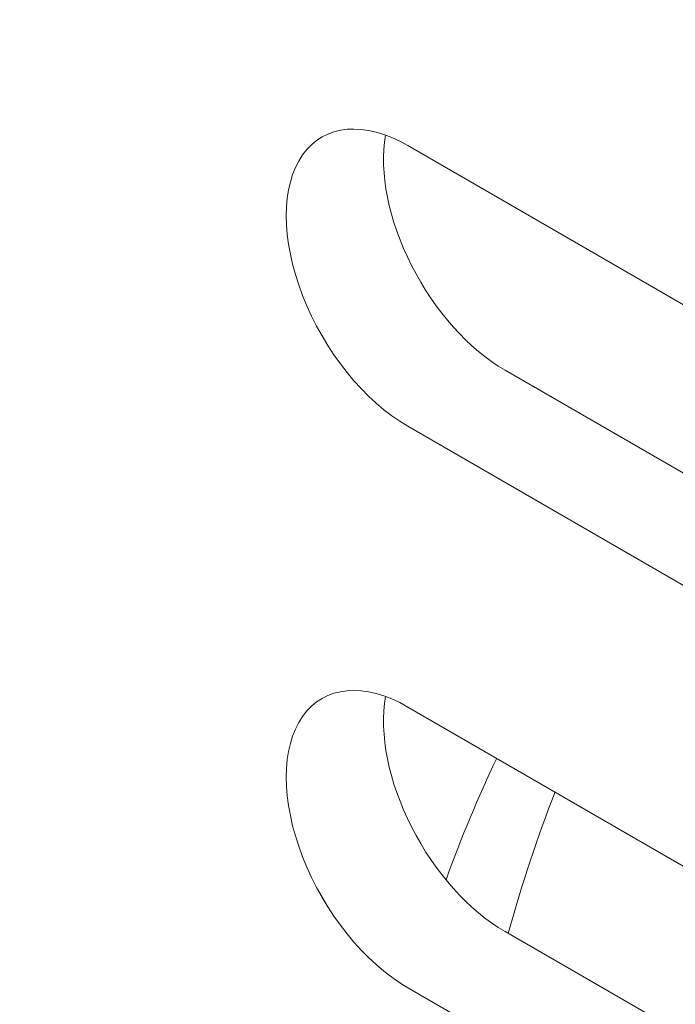
# Model space of a CAD drawing. Units: centimetres. Extents: x -110 to 50, y -35 to 35.
# Drawn here: x -106 to -105, y 8 to 8 of the extents above; entities that cross this region are included whole.
import ezdxf

# ---------------------------------------------------------------- set-up
doc = ezdxf.new("R2010")
doc.units = ezdxf.units.CM
doc.header["$MEASUREMENT"] = 0
doc.layers.add('layer 1', color=7, linetype='Continuous')

msp = doc.modelspace()

# ---------------------------------------------------------------- linework, layer by layer
at = {"layer": 'layer 1', "color": 250, "lineweight": 13}
msp.add_open_spline([(-109.36785, 11.39099), (-109.36785, 11.39099), (-91.12412, 0.85796), (-91.12412, 0.85796)], degree=3, dxfattribs=at)
at = {"layer": 'layer 1', "color": 250, "lineweight": 18}
for points, knots in [([(-105.26966, 8.38395), (-105.30124, 8.40218), (-105.33042, 8.39957), (-105.34621, 8.37711), (-105.34621, 8.37711), (-105.362, 8.35465), (-105.362, 8.31574), (-105.34621, 8.27505), (-105.34621, 8.27505), (-105.33042, 8.23435), (-105.30124, 8.19805), (-105.26966, 8.17982)], [0, 0, 0, 0, 0.25, 0.25, 0.25, 0.25, 0.5, 0.5, 0.5, 0.5, 1, 1, 1, 1]), ([(-105.26966, 8.38395), (-105.30124, 8.40218), (-105.33042, 8.39957), (-105.34621, 8.37711), (-105.34621, 8.37711), (-105.362, 8.35465), (-105.362, 8.31574), (-105.34621, 8.27505), (-105.34621, 8.27505), (-105.33042, 8.23435), (-105.30124, 8.19805), (-105.26966, 8.17982)], [0, 0, 0, 0, 0.25, 0.25, 0.25, 0.25, 0.5, 0.5, 0.5, 0.5, 1, 1, 1, 1]), ([(-105.26966, 8.38395), (-105.30124, 8.40218), (-105.33042, 8.39957), (-105.34621, 8.37711), (-105.34621, 8.37711), (-105.362, 8.35465), (-105.362, 8.31574), (-105.34621, 8.27505), (-105.34621, 8.27505), (-105.33042, 8.23435), (-105.30124, 8.19805), (-105.26966, 8.17982)], [0, 0, 0, 0, 0.25, 0.25, 0.25, 0.25, 0.5, 0.5, 0.5, 0.5, 1, 1, 1, 1]), ([(-105.26966, 8.38395), (-105.30124, 8.40218), (-105.33042, 8.39957), (-105.34621, 8.37711), (-105.34621, 8.37711), (-105.362, 8.35465), (-105.362, 8.31574), (-105.34621, 8.27505), (-105.34621, 8.27505), (-105.33042, 8.23435), (-105.30124, 8.19805), (-105.26966, 8.17982)], [0, 0, 0, 0, 0.25, 0.25, 0.25, 0.25, 0.5, 0.5, 0.5, 0.5, 1, 1, 1, 1]), ([(-105.26966, 8.38395), (-105.30124, 8.40218), (-105.33042, 8.39957), (-105.34621, 8.37711), (-105.34621, 8.37711), (-105.362, 8.35465), (-105.362, 8.31574), (-105.34621, 8.27505), (-105.34621, 8.27505), (-105.33042, 8.23435), (-105.30124, 8.19805), (-105.26966, 8.17982)], [0, 0, 0, 0, 0.25, 0.25, 0.25, 0.25, 0.5, 0.5, 0.5, 0.5, 1, 1, 1, 1]), ([(-105.26966, 8.38395), (-105.30124, 8.40218), (-105.33042, 8.39957), (-105.34621, 8.37711), (-105.34621, 8.37711), (-105.362, 8.35465), (-105.362, 8.31574), (-105.34621, 8.27505), (-105.34621, 8.27505), (-105.33042, 8.23435), (-105.30124, 8.19805), (-105.26966, 8.17982)], [0, 0, 0, 0, 0.25, 0.25, 0.25, 0.25, 0.5, 0.5, 0.5, 0.5, 1, 1, 1, 1]), ([(-105.26966, 8.38395), (-105.30124, 8.40218), (-105.33042, 8.39957), (-105.34621, 8.37711), (-105.34621, 8.37711), (-105.362, 8.35465), (-105.362, 8.31574), (-105.34621, 8.27505), (-105.34621, 8.27505), (-105.33042, 8.23435), (-105.30124, 8.19805), (-105.26966, 8.17982)], [0, 0, 0, 0, 0.25, 0.25, 0.25, 0.25, 0.5, 0.5, 0.5, 0.5, 1, 1, 1, 1]), ([(-105.26966, 8.38395), (-105.30124, 8.40218), (-105.33042, 8.39957), (-105.34621, 8.37711), (-105.34621, 8.37711), (-105.362, 8.35465), (-105.362, 8.31574), (-105.34621, 8.27505), (-105.34621, 8.27505), (-105.33042, 8.23435), (-105.30124, 8.19805), (-105.26966, 8.17982)], [0, 0, 0, 0, 0.25, 0.25, 0.25, 0.25, 0.5, 0.5, 0.5, 0.5, 1, 1, 1, 1]), ([(-105.26966, 8.38395), (-105.30124, 8.40218), (-105.33042, 8.39957), (-105.34621, 8.37711), (-105.34621, 8.37711), (-105.362, 8.35465), (-105.362, 8.31574), (-105.34621, 8.27505), (-105.34621, 8.27505), (-105.33042, 8.23435), (-105.30124, 8.19805), (-105.26966, 8.17982)], [0, 0, 0, 0, 0.25, 0.25, 0.25, 0.25, 0.5, 0.5, 0.5, 0.5, 1, 1, 1, 1]), ([(-105.26966, 8.38395), (-105.30124, 8.40218), (-105.33042, 8.39957), (-105.34621, 8.37711), (-105.34621, 8.37711), (-105.362, 8.35465), (-105.362, 8.31574), (-105.34621, 8.27505), (-105.34621, 8.27505), (-105.33042, 8.23435), (-105.30124, 8.19805), (-105.26966, 8.17982)], [0, 0, 0, 0, 0.25, 0.25, 0.25, 0.25, 0.5, 0.5, 0.5, 0.5, 1, 1, 1, 1]), ([(-105.26966, 8.38395), (-105.30124, 8.40218), (-105.33042, 8.39957), (-105.34621, 8.37711), (-105.34621, 8.37711), (-105.362, 8.35465), (-105.362, 8.31574), (-105.34621, 8.27505), (-105.34621, 8.27505), (-105.33042, 8.23435), (-105.30124, 8.19805), (-105.26966, 8.17982)], [0, 0, 0, 0, 0.25, 0.25, 0.25, 0.25, 0.5, 0.5, 0.5, 0.5, 1, 1, 1, 1]), ([(-105.26966, 8.38395), (-105.30124, 8.40218), (-105.33042, 8.39957), (-105.34621, 8.37711), (-105.34621, 8.37711), (-105.362, 8.35465), (-105.362, 8.31574), (-105.34621, 8.27505), (-105.34621, 8.27505), (-105.33042, 8.23435), (-105.30124, 8.19805), (-105.26966, 8.17982)], [0, 0, 0, 0, 0.25, 0.25, 0.25, 0.25, 0.5, 0.5, 0.5, 0.5, 1, 1, 1, 1]), ([(-105.26966, 8.38395), (-105.30124, 8.40218), (-105.33042, 8.39957), (-105.34621, 8.37711), (-105.34621, 8.37711), (-105.362, 8.35465), (-105.362, 8.31574), (-105.34621, 8.27505), (-105.34621, 8.27505), (-105.33042, 8.23435), (-105.30124, 8.19805), (-105.26966, 8.17982)], [0, 0, 0, 0, 0.25, 0.25, 0.25, 0.25, 0.5, 0.5, 0.5, 0.5, 1, 1, 1, 1]), ([(-105.26966, 8.38395), (-105.30124, 8.40218), (-105.33042, 8.39957), (-105.34621, 8.37711), (-105.34621, 8.37711), (-105.362, 8.35465), (-105.362, 8.31574), (-105.34621, 8.27505), (-105.34621, 8.27505), (-105.33042, 8.23435), (-105.30124, 8.19805), (-105.26966, 8.17982)], [0, 0, 0, 0, 0.25, 0.25, 0.25, 0.25, 0.5, 0.5, 0.5, 0.5, 1, 1, 1, 1]), ([(-105.26966, 8.38395), (-105.30124, 8.40218), (-105.33042, 8.39957), (-105.34621, 8.37711), (-105.34621, 8.37711), (-105.362, 8.35465), (-105.362, 8.31574), (-105.34621, 8.27505), (-105.34621, 8.27505), (-105.33042, 8.23435), (-105.30124, 8.19805), (-105.26966, 8.17982)], [0, 0, 0, 0, 0.25, 0.25, 0.25, 0.25, 0.5, 0.5, 0.5, 0.5, 1, 1, 1, 1]), ([(-105.26966, 8.38395), (-105.30124, 8.40218), (-105.33042, 8.39957), (-105.34621, 8.37711), (-105.34621, 8.37711), (-105.362, 8.35465), (-105.362, 8.31574), (-105.34621, 8.27505), (-105.34621, 8.27505), (-105.33042, 8.23435), (-105.30124, 8.19805), (-105.26966, 8.17982)], [0, 0, 0, 0, 0.25, 0.25, 0.25, 0.25, 0.5, 0.5, 0.5, 0.5, 1, 1, 1, 1]), ([(-105.26966, 8.38395), (-105.30124, 8.40218), (-105.33042, 8.39957), (-105.34621, 8.37711), (-105.34621, 8.37711), (-105.362, 8.35465), (-105.362, 8.31574), (-105.34621, 8.27505), (-105.34621, 8.27505), (-105.33042, 8.23435), (-105.30124, 8.19805), (-105.26966, 8.17982)], [0, 0, 0, 0, 0.25, 0.25, 0.25, 0.25, 0.5, 0.5, 0.5, 0.5, 1, 1, 1, 1]), ([(-105.26966, 8.38394), (-105.30124, 8.40218), (-105.33042, 8.39957), (-105.34621, 8.37711), (-105.34621, 8.37711), (-105.362, 8.35465), (-105.362, 8.31574), (-105.34621, 8.27505), (-105.34621, 8.27505), (-105.33042, 8.23435), (-105.30124, 8.19805), (-105.26966, 8.17982)], [0, 0, 0, 0, 0.25, 0.25, 0.25, 0.25, 0.5, 0.5, 0.5, 0.5, 1, 1, 1, 1]), ([(-105.26966, 8.38394), (-105.30124, 8.40218), (-105.33042, 8.39957), (-105.34621, 8.37711), (-105.34621, 8.37711), (-105.362, 8.35465), (-105.362, 8.31574), (-105.34621, 8.27505), (-105.34621, 8.27505), (-105.33042, 8.23435), (-105.30124, 8.19805), (-105.26966, 8.17982)], [0, 0, 0, 0, 0.25, 0.25, 0.25, 0.25, 0.5, 0.5, 0.5, 0.5, 1, 1, 1, 1]), ([(-105.26966, 8.38394), (-105.30124, 8.40218), (-105.33042, 8.39957), (-105.34621, 8.37711), (-105.34621, 8.37711), (-105.362, 8.35465), (-105.362, 8.31574), (-105.34621, 8.27505), (-105.34621, 8.27505), (-105.33042, 8.23435), (-105.30124, 8.19805), (-105.26966, 8.17982)], [0, 0, 0, 0, 0.25, 0.25, 0.25, 0.25, 0.5, 0.5, 0.5, 0.5, 1, 1, 1, 1]), ([(-105.26966, 8.38394), (-105.30124, 8.40218), (-105.33042, 8.39957), (-105.34621, 8.37711), (-105.34621, 8.37711), (-105.362, 8.35465), (-105.362, 8.31574), (-105.34621, 8.27505), (-105.34621, 8.27505), (-105.33042, 8.23435), (-105.30124, 8.19805), (-105.26966, 8.17982)], [0, 0, 0, 0, 0.25, 0.25, 0.25, 0.25, 0.5, 0.5, 0.5, 0.5, 1, 1, 1, 1]), ([(-105.28585, 8.39156), (-105.29066, 8.36451), (-105.28372, 8.32976), (-105.26693, 8.29673), (-105.26693, 8.29673), (-105.25014, 8.2637), (-105.22523, 8.23582), (-105.19895, 8.22065)], [0, 0, 0, 0, 0.333333, 0.333333, 0.333333, 0.333333, 1, 1, 1, 1]), ([(-105.28585, 8.39156), (-105.29066, 8.36451), (-105.28372, 8.32976), (-105.26693, 8.29673), (-105.26693, 8.29673), (-105.25014, 8.2637), (-105.22523, 8.23582), (-105.19895, 8.22065)], [0, 0, 0, 0, 0.333333, 0.333333, 0.333333, 0.333333, 1, 1, 1, 1]), ([(-105.28585, 8.39156), (-105.29066, 8.36451), (-105.28372, 8.32976), (-105.26693, 8.29673), (-105.26693, 8.29673), (-105.25014, 8.2637), (-105.22523, 8.23582), (-105.19895, 8.22065)], [0, 0, 0, 0, 0.333333, 0.333333, 0.333333, 0.333333, 1, 1, 1, 1]), ([(-105.28585, 8.39156), (-105.29066, 8.36451), (-105.28372, 8.32976), (-105.26693, 8.29673), (-105.26693, 8.29673), (-105.25014, 8.2637), (-105.22523, 8.23582), (-105.19895, 8.22065)], [0, 0, 0, 0, 0.333333, 0.333333, 0.333333, 0.333333, 1, 1, 1, 1]), ([(-105.28585, 8.39156), (-105.29066, 8.36451), (-105.28372, 8.32976), (-105.26693, 8.29673), (-105.26693, 8.29673), (-105.25014, 8.2637), (-105.22523, 8.23582), (-105.19895, 8.22065)], [0, 0, 0, 0, 0.333333, 0.333333, 0.333333, 0.333333, 1, 1, 1, 1]), ([(-105.28585, 8.39156), (-105.29066, 8.36451), (-105.28372, 8.32976), (-105.26693, 8.29673), (-105.26693, 8.29673), (-105.25014, 8.2637), (-105.22523, 8.23582), (-105.19895, 8.22065)], [0, 0, 0, 0, 0.333333, 0.333333, 0.333333, 0.333333, 1, 1, 1, 1]), ([(-105.28585, 8.39156), (-105.29066, 8.36451), (-105.28372, 8.32976), (-105.26693, 8.29673), (-105.26693, 8.29673), (-105.25014, 8.2637), (-105.22523, 8.23582), (-105.19895, 8.22065)], [0, 0, 0, 0, 0.333333, 0.333333, 0.333333, 0.333333, 1, 1, 1, 1]), ([(-105.28585, 8.39156), (-105.29066, 8.36451), (-105.28372, 8.32976), (-105.26693, 8.29673), (-105.26693, 8.29673), (-105.25014, 8.2637), (-105.22523, 8.23582), (-105.19895, 8.22065)], [0, 0, 0, 0, 0.333333, 0.333333, 0.333333, 0.333333, 1, 1, 1, 1]), ([(-105.28585, 8.39156), (-105.29066, 8.36451), (-105.28372, 8.32976), (-105.26693, 8.29673), (-105.26693, 8.29673), (-105.25014, 8.2637), (-105.22523, 8.23582), (-105.19895, 8.22065)], [0, 0, 0, 0, 0.333333, 0.333333, 0.333333, 0.333333, 1, 1, 1, 1]), ([(-105.28585, 8.39156), (-105.29066, 8.36451), (-105.28372, 8.32976), (-105.26693, 8.29673), (-105.26693, 8.29673), (-105.25014, 8.2637), (-105.22523, 8.23582), (-105.19895, 8.22065)], [0, 0, 0, 0, 0.333333, 0.333333, 0.333333, 0.333333, 1, 1, 1, 1]), ([(-105.28585, 8.39156), (-105.29066, 8.36451), (-105.28372, 8.32976), (-105.26693, 8.29673), (-105.26693, 8.29673), (-105.25014, 8.2637), (-105.22523, 8.23582), (-105.19895, 8.22065)], [0, 0, 0, 0, 0.333333, 0.333333, 0.333333, 0.333333, 1, 1, 1, 1]), ([(-105.28585, 8.39156), (-105.29066, 8.36451), (-105.28372, 8.32976), (-105.26693, 8.29673), (-105.26693, 8.29673), (-105.25014, 8.2637), (-105.22523, 8.23582), (-105.19895, 8.22065)], [0, 0, 0, 0, 0.333333, 0.333333, 0.333333, 0.333333, 1, 1, 1, 1]), ([(-105.28585, 8.39156), (-105.29066, 8.36451), (-105.28372, 8.32976), (-105.26693, 8.29673), (-105.26693, 8.29673), (-105.25014, 8.2637), (-105.22523, 8.23582), (-105.19895, 8.22065)], [0, 0, 0, 0, 0.333333, 0.333333, 0.333333, 0.333333, 1, 1, 1, 1]), ([(-105.28585, 8.39156), (-105.29066, 8.36451), (-105.28372, 8.32976), (-105.26693, 8.29673), (-105.26693, 8.29673), (-105.25014, 8.2637), (-105.22523, 8.23582), (-105.19895, 8.22065)], [0, 0, 0, 0, 0.333333, 0.333333, 0.333333, 0.333333, 1, 1, 1, 1]), ([(-105.28585, 8.39156), (-105.29066, 8.36451), (-105.28372, 8.32976), (-105.26693, 8.29673), (-105.26693, 8.29673), (-105.25014, 8.2637), (-105.22523, 8.23582), (-105.19895, 8.22065)], [0, 0, 0, 0, 0.333333, 0.333333, 0.333333, 0.333333, 1, 1, 1, 1]), ([(-105.28585, 8.39156), (-105.29066, 8.36451), (-105.28372, 8.32976), (-105.26693, 8.29673), (-105.26693, 8.29673), (-105.25014, 8.2637), (-105.22523, 8.23582), (-105.19895, 8.22065)], [0, 0, 0, 0, 0.333333, 0.333333, 0.333333, 0.333333, 1, 1, 1, 1]), ([(-105.28585, 8.39156), (-105.29066, 8.36451), (-105.28372, 8.32976), (-105.26693, 8.29673), (-105.26693, 8.29673), (-105.25014, 8.2637), (-105.22523, 8.23582), (-105.19895, 8.22065)], [0, 0, 0, 0, 0.333333, 0.333333, 0.333333, 0.333333, 1, 1, 1, 1]), ([(-105.28585, 8.39156), (-105.29066, 8.36451), (-105.28372, 8.32976), (-105.26693, 8.29673), (-105.26693, 8.29673), (-105.25014, 8.2637), (-105.22523, 8.23582), (-105.19895, 8.22065)], [0, 0, 0, 0, 0.333333, 0.333333, 0.333333, 0.333333, 1, 1, 1, 1]), ([(-105.28585, 8.39156), (-105.29066, 8.36451), (-105.28372, 8.32976), (-105.26693, 8.29673), (-105.26693, 8.29673), (-105.25014, 8.2637), (-105.22523, 8.23582), (-105.19895, 8.22065)], [0, 0, 0, 0, 0.333333, 0.333333, 0.333333, 0.333333, 1, 1, 1, 1]), ([(-105.28585, 8.39156), (-105.29066, 8.36451), (-105.28372, 8.32976), (-105.26693, 8.29673), (-105.26693, 8.29673), (-105.25014, 8.2637), (-105.22523, 8.23582), (-105.19895, 8.22065)], [0, 0, 0, 0, 0.333333, 0.333333, 0.333333, 0.333333, 1, 1, 1, 1]), ([(-105.28585, 8.39156), (-105.29066, 8.36451), (-105.28372, 8.32976), (-105.26693, 8.29673), (-105.26693, 8.29673), (-105.25014, 8.2637), (-105.22523, 8.23582), (-105.19895, 8.22065)], [0, 0, 0, 0, 0.333333, 0.333333, 0.333333, 0.333333, 1, 1, 1, 1]), ([(-105.26966, 7.9757), (-105.30124, 7.99393), (-105.33042, 7.99132), (-105.34621, 7.96886), (-105.34621, 7.96886), (-105.362, 7.9464), (-105.362, 7.90749), (-105.34621, 7.8668), (-105.34621, 7.8668), (-105.33042, 7.82611), (-105.30124, 7.78981), (-105.26966, 7.77157)], [0, 0, 0, 0, 0.25, 0.25, 0.25, 0.25, 0.5, 0.5, 0.5, 0.5, 1, 1, 1, 1]), ([(-105.26966, 7.9757), (-105.30124, 7.99393), (-105.33042, 7.99132), (-105.34621, 7.96886), (-105.34621, 7.96886), (-105.362, 7.9464), (-105.362, 7.90749), (-105.34621, 7.8668), (-105.34621, 7.8668), (-105.33042, 7.82611), (-105.30124, 7.78981), (-105.26966, 7.77157)], [0, 0, 0, 0, 0.25, 0.25, 0.25, 0.25, 0.5, 0.5, 0.5, 0.5, 1, 1, 1, 1]), ([(-105.26966, 7.9757), (-105.30124, 7.99393), (-105.33042, 7.99132), (-105.34621, 7.96886), (-105.34621, 7.96886), (-105.362, 7.9464), (-105.362, 7.90749), (-105.34621, 7.8668), (-105.34621, 7.8668), (-105.33042, 7.82611), (-105.30124, 7.78981), (-105.26966, 7.77157)], [0, 0, 0, 0, 0.25, 0.25, 0.25, 0.25, 0.5, 0.5, 0.5, 0.5, 1, 1, 1, 1]), ([(-105.26966, 7.9757), (-105.30124, 7.99393), (-105.33042, 7.99132), (-105.34621, 7.96886), (-105.34621, 7.96886), (-105.362, 7.9464), (-105.362, 7.90749), (-105.34621, 7.8668), (-105.34621, 7.8668), (-105.33042, 7.82611), (-105.30124, 7.78981), (-105.26966, 7.77157)], [0, 0, 0, 0, 0.25, 0.25, 0.25, 0.25, 0.5, 0.5, 0.5, 0.5, 1, 1, 1, 1]), ([(-105.26966, 7.9757), (-105.30124, 7.99393), (-105.33042, 7.99132), (-105.34621, 7.96886), (-105.34621, 7.96886), (-105.362, 7.9464), (-105.362, 7.90749), (-105.34621, 7.8668), (-105.34621, 7.8668), (-105.33042, 7.82611), (-105.30124, 7.78981), (-105.26966, 7.77157)], [0, 0, 0, 0, 0.25, 0.25, 0.25, 0.25, 0.5, 0.5, 0.5, 0.5, 1, 1, 1, 1]), ([(-105.26966, 7.9757), (-105.30124, 7.99393), (-105.33042, 7.99132), (-105.34621, 7.96886), (-105.34621, 7.96886), (-105.362, 7.9464), (-105.362, 7.90749), (-105.34621, 7.8668), (-105.34621, 7.8668), (-105.33042, 7.82611), (-105.30124, 7.78981), (-105.26966, 7.77157)], [0, 0, 0, 0, 0.25, 0.25, 0.25, 0.25, 0.5, 0.5, 0.5, 0.5, 1, 1, 1, 1]), ([(-105.26966, 7.9757), (-105.30124, 7.99393), (-105.33042, 7.99132), (-105.34621, 7.96886), (-105.34621, 7.96886), (-105.362, 7.9464), (-105.362, 7.90749), (-105.34621, 7.8668), (-105.34621, 7.8668), (-105.33042, 7.82611), (-105.30124, 7.78981), (-105.26966, 7.77157)], [0, 0, 0, 0, 0.25, 0.25, 0.25, 0.25, 0.5, 0.5, 0.5, 0.5, 1, 1, 1, 1]), ([(-105.26966, 7.9757), (-105.30124, 7.99393), (-105.33042, 7.99132), (-105.34621, 7.96886), (-105.34621, 7.96886), (-105.362, 7.9464), (-105.362, 7.90749), (-105.34621, 7.8668), (-105.34621, 7.8668), (-105.33042, 7.8261), (-105.30124, 7.78981), (-105.26966, 7.77157)], [0, 0, 0, 0, 0.25, 0.25, 0.25, 0.25, 0.5, 0.5, 0.5, 0.5, 1, 1, 1, 1]), ([(-105.26966, 7.9757), (-105.30124, 7.99393), (-105.33042, 7.99132), (-105.34621, 7.96886), (-105.34621, 7.96886), (-105.362, 7.9464), (-105.362, 7.90749), (-105.34621, 7.8668), (-105.34621, 7.8668), (-105.33042, 7.8261), (-105.30124, 7.78981), (-105.26966, 7.77157)], [0, 0, 0, 0, 0.25, 0.25, 0.25, 0.25, 0.5, 0.5, 0.5, 0.5, 1, 1, 1, 1]), ([(-105.26966, 7.9757), (-105.30124, 7.99393), (-105.33042, 7.99132), (-105.34621, 7.96886), (-105.34621, 7.96886), (-105.362, 7.9464), (-105.362, 7.90749), (-105.34621, 7.8668), (-105.34621, 7.8668), (-105.33042, 7.8261), (-105.30124, 7.78981), (-105.26966, 7.77157)], [0, 0, 0, 0, 0.25, 0.25, 0.25, 0.25, 0.5, 0.5, 0.5, 0.5, 1, 1, 1, 1]), ([(-105.26966, 7.9757), (-105.30124, 7.99393), (-105.33042, 7.99132), (-105.34621, 7.96886), (-105.34621, 7.96886), (-105.362, 7.9464), (-105.362, 7.90749), (-105.34621, 7.8668), (-105.34621, 7.8668), (-105.33042, 7.8261), (-105.30124, 7.7898), (-105.26966, 7.77157)], [0, 0, 0, 0, 0.25, 0.25, 0.25, 0.25, 0.5, 0.5, 0.5, 0.5, 1, 1, 1, 1]), ([(-105.26966, 7.9757), (-105.30124, 7.99393), (-105.33042, 7.99132), (-105.34621, 7.96886), (-105.34621, 7.96886), (-105.362, 7.9464), (-105.362, 7.90749), (-105.34621, 7.8668), (-105.34621, 7.8668), (-105.33042, 7.8261), (-105.30124, 7.7898), (-105.26966, 7.77157)], [0, 0, 0, 0, 0.25, 0.25, 0.25, 0.25, 0.5, 0.5, 0.5, 0.5, 1, 1, 1, 1]), ([(-105.26966, 7.9757), (-105.30124, 7.99393), (-105.33042, 7.99132), (-105.34621, 7.96886), (-105.34621, 7.96886), (-105.362, 7.9464), (-105.362, 7.90749), (-105.34621, 7.8668), (-105.34621, 7.8668), (-105.33042, 7.8261), (-105.30124, 7.7898), (-105.26966, 7.77157)], [0, 0, 0, 0, 0.25, 0.25, 0.25, 0.25, 0.5, 0.5, 0.5, 0.5, 1, 1, 1, 1]), ([(-105.26966, 7.9757), (-105.30124, 7.99393), (-105.33042, 7.99132), (-105.34621, 7.96886), (-105.34621, 7.96886), (-105.362, 7.9464), (-105.362, 7.90749), (-105.34621, 7.8668), (-105.34621, 7.8668), (-105.33042, 7.8261), (-105.30124, 7.7898), (-105.26966, 7.77157)], [0, 0, 0, 0, 0.25, 0.25, 0.25, 0.25, 0.5, 0.5, 0.5, 0.5, 1, 1, 1, 1]), ([(-105.26966, 7.9757), (-105.30124, 7.99393), (-105.33042, 7.99132), (-105.34621, 7.96886), (-105.34621, 7.96886), (-105.362, 7.9464), (-105.362, 7.90749), (-105.34621, 7.8668), (-105.34621, 7.8668), (-105.33042, 7.8261), (-105.30124, 7.7898), (-105.26966, 7.77157)], [0, 0, 0, 0, 0.25, 0.25, 0.25, 0.25, 0.5, 0.5, 0.5, 0.5, 1, 1, 1, 1]), ([(-105.26966, 7.9757), (-105.30124, 7.99393), (-105.33042, 7.99132), (-105.34621, 7.96886), (-105.34621, 7.96886), (-105.362, 7.9464), (-105.362, 7.90749), (-105.34621, 7.8668), (-105.34621, 7.8668), (-105.33042, 7.8261), (-105.30124, 7.7898), (-105.26966, 7.77157)], [0, 0, 0, 0, 0.25, 0.25, 0.25, 0.25, 0.5, 0.5, 0.5, 0.5, 1, 1, 1, 1]), ([(-105.26966, 7.9757), (-105.30124, 7.99393), (-105.33042, 7.99132), (-105.34621, 7.96886), (-105.34621, 7.96886), (-105.362, 7.9464), (-105.362, 7.90749), (-105.34621, 7.8668), (-105.34621, 7.8668), (-105.33042, 7.8261), (-105.30124, 7.7898), (-105.26966, 7.77157)], [0, 0, 0, 0, 0.25, 0.25, 0.25, 0.25, 0.5, 0.5, 0.5, 0.5, 1, 1, 1, 1]), ([(-105.26966, 7.9757), (-105.30124, 7.99393), (-105.33042, 7.99132), (-105.34621, 7.96886), (-105.34621, 7.96886), (-105.362, 7.9464), (-105.362, 7.90749), (-105.34621, 7.8668), (-105.34621, 7.8668), (-105.33042, 7.8261), (-105.30124, 7.7898), (-105.26966, 7.77157)], [0, 0, 0, 0, 0.25, 0.25, 0.25, 0.25, 0.5, 0.5, 0.5, 0.5, 1, 1, 1, 1]), ([(-105.26966, 7.9757), (-105.30124, 7.99393), (-105.33042, 7.99132), (-105.34621, 7.96886), (-105.34621, 7.96886), (-105.362, 7.9464), (-105.362, 7.90749), (-105.34621, 7.8668), (-105.34621, 7.8668), (-105.33042, 7.8261), (-105.30124, 7.7898), (-105.26966, 7.77157)], [0, 0, 0, 0, 0.25, 0.25, 0.25, 0.25, 0.5, 0.5, 0.5, 0.5, 1, 1, 1, 1]), ([(-105.26966, 7.9757), (-105.30124, 7.99393), (-105.33042, 7.99132), (-105.34621, 7.96886), (-105.34621, 7.96886), (-105.362, 7.9464), (-105.362, 7.90749), (-105.34621, 7.8668), (-105.34621, 7.8668), (-105.33042, 7.8261), (-105.30124, 7.7898), (-105.26966, 7.77157)], [0, 0, 0, 0, 0.25, 0.25, 0.25, 0.25, 0.5, 0.5, 0.5, 0.5, 1, 1, 1, 1]), ([(-105.26966, 7.9757), (-105.30124, 7.99393), (-105.33042, 7.99132), (-105.34621, 7.96886), (-105.34621, 7.96886), (-105.362, 7.9464), (-105.362, 7.90749), (-105.34621, 7.8668), (-105.34621, 7.8668), (-105.33042, 7.8261), (-105.30124, 7.7898), (-105.26966, 7.77157)], [0, 0, 0, 0, 0.25, 0.25, 0.25, 0.25, 0.5, 0.5, 0.5, 0.5, 1, 1, 1, 1]), ([(-105.28585, 7.98332), (-105.29066, 7.95627), (-105.28372, 7.92151), (-105.26693, 7.88848), (-105.26693, 7.88848), (-105.25014, 7.85545), (-105.22523, 7.82757), (-105.19895, 7.8124)], [0, 0, 0, 0, 0.333333, 0.333333, 0.333333, 0.333333, 1, 1, 1, 1]), ([(-105.28585, 7.98332), (-105.29066, 7.95627), (-105.28372, 7.92151), (-105.26693, 7.88848), (-105.26693, 7.88848), (-105.25014, 7.85545), (-105.22523, 7.82757), (-105.19895, 7.8124)], [0, 0, 0, 0, 0.333333, 0.333333, 0.333333, 0.333333, 1, 1, 1, 1]), ([(-105.28585, 7.98332), (-105.29066, 7.95627), (-105.28372, 7.92151), (-105.26693, 7.88848), (-105.26693, 7.88848), (-105.25014, 7.85545), (-105.22523, 7.82757), (-105.19895, 7.8124)], [0, 0, 0, 0, 0.333333, 0.333333, 0.333333, 0.333333, 1, 1, 1, 1]), ([(-105.28585, 7.98332), (-105.29066, 7.95627), (-105.28372, 7.92151), (-105.26693, 7.88848), (-105.26693, 7.88848), (-105.25014, 7.85545), (-105.22523, 7.82757), (-105.19895, 7.8124)], [0, 0, 0, 0, 0.333333, 0.333333, 0.333333, 0.333333, 1, 1, 1, 1]), ([(-105.28585, 7.98332), (-105.29066, 7.95627), (-105.28372, 7.92151), (-105.26693, 7.88848), (-105.26693, 7.88848), (-105.25014, 7.85545), (-105.22523, 7.82757), (-105.19895, 7.8124)], [0, 0, 0, 0, 0.333333, 0.333333, 0.333333, 0.333333, 1, 1, 1, 1]), ([(-105.28585, 7.98332), (-105.29066, 7.95627), (-105.28372, 7.92151), (-105.26693, 7.88848), (-105.26693, 7.88848), (-105.25014, 7.85545), (-105.22523, 7.82757), (-105.19895, 7.8124)], [0, 0, 0, 0, 0.333333, 0.333333, 0.333333, 0.333333, 1, 1, 1, 1]), ([(-105.28585, 7.98332), (-105.29066, 7.95627), (-105.28372, 7.92151), (-105.26693, 7.88848), (-105.26693, 7.88848), (-105.25014, 7.85545), (-105.22523, 7.82757), (-105.19895, 7.8124)], [0, 0, 0, 0, 0.333333, 0.333333, 0.333333, 0.333333, 1, 1, 1, 1]), ([(-105.28585, 7.98332), (-105.29066, 7.95627), (-105.28372, 7.92151), (-105.26693, 7.88848), (-105.26693, 7.88848), (-105.25014, 7.85545), (-105.22523, 7.82757), (-105.19895, 7.8124)], [0, 0, 0, 0, 0.333333, 0.333333, 0.333333, 0.333333, 1, 1, 1, 1]), ([(-105.28585, 7.98332), (-105.29066, 7.95627), (-105.28372, 7.92151), (-105.26693, 7.88848), (-105.26693, 7.88848), (-105.25014, 7.85545), (-105.22523, 7.82757), (-105.19895, 7.8124)], [0, 0, 0, 0, 0.333333, 0.333333, 0.333333, 0.333333, 1, 1, 1, 1]), ([(-105.28585, 7.98332), (-105.29066, 7.95627), (-105.28372, 7.92151), (-105.26693, 7.88848), (-105.26693, 7.88848), (-105.25014, 7.85545), (-105.22523, 7.82757), (-105.19895, 7.8124)], [0, 0, 0, 0, 0.333333, 0.333333, 0.333333, 0.333333, 1, 1, 1, 1]), ([(-105.28585, 7.98332), (-105.29066, 7.95627), (-105.28372, 7.92151), (-105.26693, 7.88848), (-105.26693, 7.88848), (-105.25014, 7.85545), (-105.22523, 7.82757), (-105.19895, 7.8124)], [0, 0, 0, 0, 0.333333, 0.333333, 0.333333, 0.333333, 1, 1, 1, 1]), ([(-105.28585, 7.98331), (-105.29066, 7.95627), (-105.28372, 7.92151), (-105.26693, 7.88848), (-105.26693, 7.88848), (-105.25014, 7.85545), (-105.22523, 7.82757), (-105.19895, 7.8124)], [0, 0, 0, 0, 0.333333, 0.333333, 0.333333, 0.333333, 1, 1, 1, 1]), ([(-105.28585, 7.98331), (-105.29066, 7.95627), (-105.28372, 7.92151), (-105.26693, 7.88848), (-105.26693, 7.88848), (-105.25014, 7.85545), (-105.22523, 7.82757), (-105.19895, 7.8124)], [0, 0, 0, 0, 0.333333, 0.333333, 0.333333, 0.333333, 1, 1, 1, 1]), ([(-105.28585, 7.98331), (-105.29066, 7.95626), (-105.28372, 7.92151), (-105.26693, 7.88848), (-105.26693, 7.88848), (-105.25014, 7.85545), (-105.22523, 7.82757), (-105.19895, 7.8124)], [0, 0, 0, 0, 0.333333, 0.333333, 0.333333, 0.333333, 1, 1, 1, 1]), ([(-105.28585, 7.98331), (-105.29066, 7.95626), (-105.28372, 7.92151), (-105.26693, 7.88848), (-105.26693, 7.88848), (-105.25014, 7.85545), (-105.22523, 7.82757), (-105.19895, 7.8124)], [0, 0, 0, 0, 0.333333, 0.333333, 0.333333, 0.333333, 1, 1, 1, 1]), ([(-105.28585, 7.98331), (-105.29066, 7.95626), (-105.28372, 7.92151), (-105.26693, 7.88848), (-105.26693, 7.88848), (-105.25014, 7.85545), (-105.22523, 7.82757), (-105.19895, 7.8124)], [0, 0, 0, 0, 0.333333, 0.333333, 0.333333, 0.333333, 1, 1, 1, 1]), ([(-105.28585, 7.98331), (-105.29066, 7.95626), (-105.28372, 7.92151), (-105.26693, 7.88848), (-105.26693, 7.88848), (-105.25014, 7.85545), (-105.22523, 7.82757), (-105.19895, 7.8124)], [0, 0, 0, 0, 0.333333, 0.333333, 0.333333, 0.333333, 1, 1, 1, 1]), ([(-105.28585, 7.98331), (-105.29066, 7.95626), (-105.28372, 7.92151), (-105.26693, 7.88848), (-105.26693, 7.88848), (-105.25014, 7.85545), (-105.22523, 7.82757), (-105.19895, 7.8124)], [0, 0, 0, 0, 0.333333, 0.333333, 0.333333, 0.333333, 1, 1, 1, 1]), ([(-105.28585, 7.98331), (-105.29066, 7.95626), (-105.28372, 7.92151), (-105.26693, 7.88848), (-105.26693, 7.88848), (-105.25014, 7.85545), (-105.22523, 7.82757), (-105.19895, 7.8124)], [0, 0, 0, 0, 0.333333, 0.333333, 0.333333, 0.333333, 1, 1, 1, 1]), ([(-105.28585, 7.98331), (-105.29066, 7.95626), (-105.28372, 7.92151), (-105.26693, 7.88848), (-105.26693, 7.88848), (-105.25014, 7.85545), (-105.22523, 7.82757), (-105.19895, 7.8124)], [0, 0, 0, 0, 0.333333, 0.333333, 0.333333, 0.333333, 1, 1, 1, 1]), ([(-105.28585, 7.98331), (-105.29066, 7.95626), (-105.28372, 7.92151), (-105.26693, 7.88848), (-105.26693, 7.88848), (-105.25014, 7.85545), (-105.22523, 7.82757), (-105.19895, 7.8124)], [0, 0, 0, 0, 0.333333, 0.333333, 0.333333, 0.333333, 1, 1, 1, 1])]:
    msp.add_open_spline(points, degree=3, knots=knots, dxfattribs=at)
for points in [[(-105.28585, 8.39156), (-105.28585, 8.39156), (-105.28585, 8.39156), (-105.28585, 8.39156)], [(-104.73933, 8.07776), (-104.73933, 8.07776), (-105.26966, 8.38395), (-105.26966, 8.38395)], [(-105.26966, 8.38395), (-105.26966, 8.38395), (-105.26966, 8.38394), (-105.26966, 8.38394)], [(-105.34621, 8.37711), (-105.34621, 8.37711), (-105.34621, 8.37711), (-105.34621, 8.37711)], [(-105.26693, 8.29673), (-105.26693, 8.29673), (-105.26693, 8.29673), (-105.26693, 8.29673)], [(-105.34621, 8.27505), (-105.34621, 8.27505), (-105.34621, 8.27505), (-105.34621, 8.27505)], [(-105.19895, 8.22065), (-105.19895, 8.22065), (-104.66862, 7.91446), (-104.66862, 7.91446)], [(-105.19895, 8.22065), (-105.19895, 8.22065), (-105.19895, 8.22065), (-105.19895, 8.22065)], [(-105.26966, 8.17982), (-105.26966, 8.17982), (-104.73933, 7.87364), (-104.73933, 7.87364)], [(-105.26966, 8.17982), (-105.26966, 8.17982), (-105.26966, 8.17982), (-105.26966, 8.17982)], [(-105.28585, 7.98332), (-105.28585, 7.98332), (-105.28585, 7.98331), (-105.28585, 7.98331)], [(-105.34621, 7.96886), (-105.34621, 7.96886), (-105.34621, 7.96886), (-105.34621, 7.96886)], [(-104.73933, 7.66951), (-104.73933, 7.66951), (-105.26966, 7.9757), (-105.26966, 7.9757)], [(-105.26966, 7.9757), (-105.26966, 7.9757), (-105.26966, 7.9757), (-105.26966, 7.9757)], [(-105.20497, 7.93843), (-105.21846, 7.91025), (-105.23077, 7.8808), (-105.24186, 7.85016)], [(-105.20497, 7.93843), (-105.21846, 7.91025), (-105.23077, 7.8808), (-105.24186, 7.85016)], [(-105.20497, 7.93843), (-105.21846, 7.91025), (-105.23077, 7.8808), (-105.24186, 7.85016)], [(-105.20497, 7.93843), (-105.21846, 7.91025), (-105.23077, 7.8808), (-105.24186, 7.85016)], [(-105.20497, 7.93843), (-105.21846, 7.91025), (-105.23077, 7.8808), (-105.24186, 7.85016)], [(-105.20497, 7.93843), (-105.21846, 7.91025), (-105.23077, 7.8808), (-105.24186, 7.85016)], [(-105.20497, 7.93843), (-105.21846, 7.91025), (-105.23077, 7.8808), (-105.24186, 7.85016)], [(-105.20497, 7.93843), (-105.21846, 7.91024), (-105.23077, 7.8808), (-105.24186, 7.85016)], [(-105.20497, 7.93842), (-105.21846, 7.91024), (-105.23077, 7.8808), (-105.24186, 7.85016)], [(-105.20497, 7.93842), (-105.21846, 7.91024), (-105.23077, 7.8808), (-105.24186, 7.85016)], [(-105.20497, 7.93842), (-105.21846, 7.91024), (-105.23077, 7.8808), (-105.24186, 7.85016)], [(-105.20497, 7.93842), (-105.21846, 7.91024), (-105.23077, 7.8808), (-105.24186, 7.85016)], [(-105.20497, 7.93842), (-105.21846, 7.91024), (-105.23077, 7.8808), (-105.24186, 7.85016)], [(-105.20497, 7.93842), (-105.21846, 7.91024), (-105.23077, 7.8808), (-105.24186, 7.85016)], [(-105.20497, 7.93842), (-105.21846, 7.91024), (-105.23077, 7.8808), (-105.24186, 7.85016)], [(-105.20497, 7.93842), (-105.21846, 7.91024), (-105.23077, 7.8808), (-105.24186, 7.85016)], [(-105.20497, 7.93842), (-105.21846, 7.91024), (-105.23077, 7.8808), (-105.24186, 7.85016)], [(-105.20497, 7.93842), (-105.21846, 7.91024), (-105.23077, 7.8808), (-105.24186, 7.85016)], [(-105.20497, 7.93842), (-105.21846, 7.91024), (-105.23077, 7.8808), (-105.24186, 7.85016)], [(-105.20497, 7.93842), (-105.21846, 7.91024), (-105.23077, 7.8808), (-105.24186, 7.85016)], [(-105.20497, 7.93842), (-105.21846, 7.91024), (-105.23077, 7.8808), (-105.24186, 7.85016)], [(-105.20497, 7.93843), (-105.20497, 7.93843), (-105.20497, 7.93842), (-105.20497, 7.93842)], [(-105.16251, 7.91398), (-105.17532, 7.8811), (-105.18668, 7.84679), (-105.19656, 7.81113)], [(-105.16251, 7.91398), (-105.17532, 7.8811), (-105.18668, 7.84679), (-105.19656, 7.81113)], [(-105.16251, 7.91398), (-105.17532, 7.8811), (-105.18668, 7.84679), (-105.19656, 7.81113)], [(-105.16251, 7.91397), (-105.17532, 7.8811), (-105.18668, 7.84679), (-105.19656, 7.81113)], [(-105.16251, 7.91397), (-105.17532, 7.8811), (-105.18668, 7.84679), (-105.19656, 7.81113)], [(-105.16251, 7.91397), (-105.17532, 7.8811), (-105.18668, 7.84679), (-105.19656, 7.81113)], [(-105.16251, 7.91397), (-105.17532, 7.8811), (-105.18668, 7.84679), (-105.19656, 7.81113)], [(-105.16251, 7.91397), (-105.17532, 7.8811), (-105.18668, 7.84679), (-105.19656, 7.81113)], [(-105.16251, 7.91397), (-105.17532, 7.8811), (-105.18668, 7.84679), (-105.19656, 7.81113)], [(-105.16251, 7.91397), (-105.17532, 7.8811), (-105.18668, 7.84679), (-105.19656, 7.81113)], [(-105.16251, 7.91397), (-105.17532, 7.8811), (-105.18668, 7.84679), (-105.19656, 7.81113)], [(-105.16251, 7.91397), (-105.17532, 7.8811), (-105.18668, 7.84679), (-105.19656, 7.81113)], [(-105.16251, 7.91397), (-105.17532, 7.8811), (-105.18668, 7.84679), (-105.19656, 7.81113)], [(-105.16251, 7.91397), (-105.17532, 7.8811), (-105.18668, 7.84679), (-105.19656, 7.81113)], [(-105.16251, 7.91397), (-105.17532, 7.8811), (-105.18668, 7.84679), (-105.19656, 7.81113)], [(-105.16251, 7.91397), (-105.17532, 7.8811), (-105.18668, 7.84679), (-105.19656, 7.81113)], [(-105.16251, 7.91397), (-105.17532, 7.8811), (-105.18668, 7.84679), (-105.19656, 7.81113)], [(-105.16251, 7.91397), (-105.17532, 7.8811), (-105.18668, 7.84679), (-105.19656, 7.81113)], [(-105.16251, 7.91397), (-105.17532, 7.8811), (-105.18668, 7.84679), (-105.19656, 7.81113)], [(-105.16251, 7.91397), (-105.17532, 7.8811), (-105.18668, 7.84679), (-105.19656, 7.81113)], [(-105.16251, 7.91397), (-105.17532, 7.8811), (-105.18668, 7.84679), (-105.19656, 7.81113)], [(-105.16251, 7.91398), (-105.16251, 7.91398), (-105.16251, 7.91397), (-105.16251, 7.91397)], [(-105.26693, 7.88848), (-105.26693, 7.88848), (-105.26693, 7.88848), (-105.26693, 7.88848)], [(-105.34621, 7.8668), (-105.34621, 7.8668), (-105.34621, 7.8668), (-105.34621, 7.8668)], [(-105.24186, 7.85016), (-105.24186, 7.85016), (-105.24186, 7.85016), (-105.24186, 7.85016)], [(-109.31785, 7.83485), (-109.31785, 7.83485), (-92.87061, -1.66097), (-92.87061, -1.66097)], [(-105.19895, 7.8124), (-105.19895, 7.8124), (-104.66862, 7.50621), (-104.66862, 7.50621)], [(-105.19895, 7.8124), (-105.19895, 7.8124), (-105.19895, 7.8124), (-105.19895, 7.8124)], [(-105.19656, 7.81113), (-105.19656, 7.81113), (-105.19656, 7.81113), (-105.19656, 7.81113)], [(-105.26966, 7.77157), (-105.26966, 7.77157), (-104.73933, 7.46539), (-104.73933, 7.46539)], [(-105.26966, 7.77157), (-105.26966, 7.77157), (-105.26966, 7.77157), (-105.26966, 7.77157)]]:
    msp.add_open_spline(points, degree=3, dxfattribs=at)

doc.saveas('drawing.dxf')
